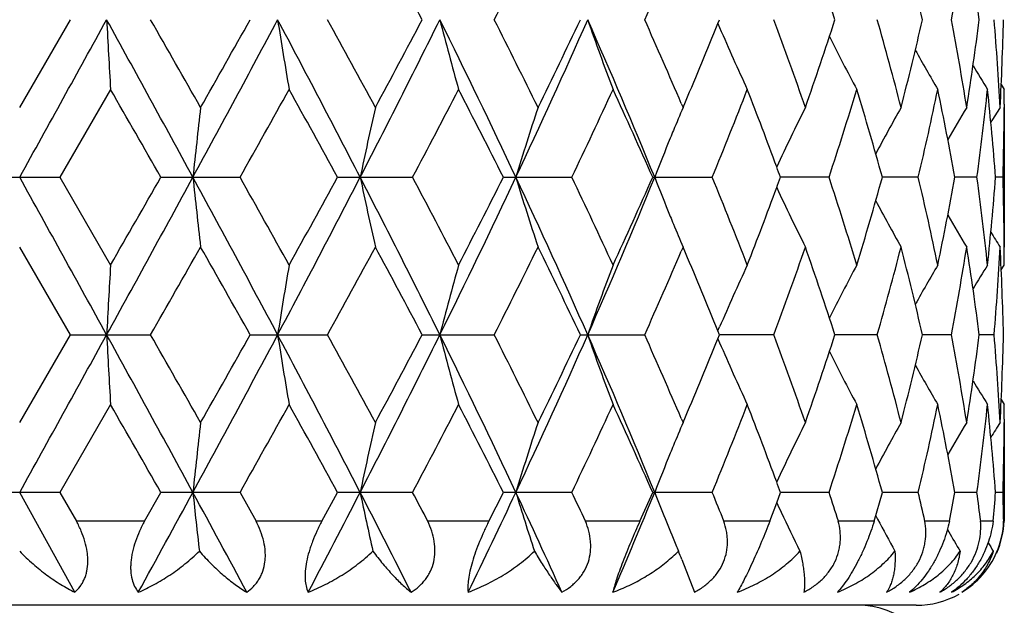
# Model space of a CAD drawing. Units: inches. Extents: x 0 to 11, y 0 to 8.5.
# Drawn here: x 6 to 6.2, y 6.6 to 6.7 of the extents above; entities that cross this region are included whole.
import ezdxf

# ---------------------------------------------------------------- set-up
doc = ezdxf.new("R2010")
doc.units = ezdxf.units.IN
doc.header["$LTSCALE"] = 0.605
doc.header["$MEASUREMENT"] = 0
doc.layers.add('ALL_ASSEMBLY_MEMBERS', color=7, linetype='CONTINUOUS')

msp = doc.modelspace()

# ---------------------------------------------------------------- linework, layer by layer
at = {"layer": 'ALL_ASSEMBLY_MEMBERS', "color": 7, "linetype": 'CONTINUOUS'}
for p, q in [((6.0428004159, 6.7257610473), (6.0514208112, 6.7406985726)), ((6.1615907903, 6.7400224526), (6.1618656723, 6.7406985726)), ((6.1615893951, 6.7400220218), (6.1618765855, 6.7393530311)), ((6.0582553222, 6.7288295678), (6.0496513007, 6.7138918973)), ((6.2097782108, 6.7296650886), (6.21030217, 6.7288295678)), ((6.21030217, 6.7288295678), (6.21030217, 6.7288250107)), ((6.155351809, 6.7264445584), (6.155644589, 6.7257610473)), ((6.155644589, 6.7257610473), (6.1560661319, 6.7267505365)), ((6.2102959782, 6.7263395915), (6.2102927411, 6.7257558119)), ((6.21030217, 6.7257610473), (6.21030217, 6.7020224871)), ((6.0359495341, 6.7138918973), (6.0496513007, 6.7138918973)), ((6.0496513007, 6.7138918973), (6.0582553222, 6.6989542992)), ((6.0668183875, 6.7138918973), (6.0802868834, 6.7138918973)), ((6.0968694028, 6.7138918973), (6.1096459776, 6.7138918973)), ((6.1250792356, 6.7138918973), (6.1367288013, 6.7138918973)), ((6.1504872403, 6.7138918973), (6.1606130874, 6.7138918973)), ((6.1804854907, 6.7138918973), (6.1722282035, 6.7138918647)), ((6.1956692849, 6.7138918973), (6.1895617339, 6.7138918724)), ((6.2056474074, 6.7138918973), (6.2018975811, 6.713891881)), ((6.2100800675, 6.7138918973), (6.2088158023, 6.7138918912)), ((6.0514209041, 6.6870850568), (6.0428004159, 6.7020224871)), ((6.155644589, 6.7020224871), (6.1553527537, 6.7013392496)), ((6.1560659561, 6.7010334021), (6.155644589, 6.7020224871)), ((6.2102959807, 6.7014438574), (6.2102916367, 6.7020277266)), ((6.2097788062, 6.6981183517), (6.21030217, 6.6989542992)), ((6.21030217, 6.6989542992), (6.21030217, 6.6989588565)), ((6.1615899896, 6.6877611553), (6.1618766328, 6.6884304625)), ((6.0428004159, 6.6721477458), (6.0514209041, 6.6870850568)), ((6.0514209041, 6.6870850568), (6.0650638797, 6.6870850568)), ((6.0820113263, 6.6870850568), (6.0951897362, 6.6870850568)), ((6.1112665365, 6.6870850568), (6.1235316089, 6.6870850568)), ((6.1381902903, 6.6870850568), (6.1491243556, 6.6870850568)), ((6.1618657377, 6.6870850568), (6.1615899896, 6.6877611553)), ((6.1615908354, 6.6864089119), (6.1618657377, 6.6870850568)), ((6.1710964519, 6.6870850568), (6.1618657454, 6.6870850519)), ((6.1886996693, 6.6870850568), (6.1814866851, 6.6870850525)), ((6.2013345554, 6.6870850568), (6.1963848709, 6.6870850534)), ((6.2085708472, 6.6870850568), (6.2060531236, 6.6870850547)), ((6.1615894388, 6.6864084837), (6.1618764518, 6.685739886)), ((6.0582553222, 6.6752157363), (6.0496513981, 6.6602781827)), ((6.2097781872, 6.6760513205), (6.21030217, 6.6752157363)), ((6.21030217, 6.6752157363), (6.21030217, 6.6752111789)), ((6.1553518734, 6.672831105), (6.155644589, 6.6721477458)), ((6.155644589, 6.6721477458), (6.1560660385, 6.6731370162)), ((6.2102959806, 6.6727261684), (6.210292745, 6.672142509)), ((6.21030217, 6.6721477458), (6.21030217, 6.6553816346)), ((6.0496513981, 6.6602781827), (6.0359494366, 6.6602781827)), ((6.0521914678, 6.643277535), (6.0428004908, 6.660278225)), ((6.0496513981, 6.6602781827), (6.0524748692, 6.6553816346)), ((6.0640242497, 6.6553816346), (6.066818291, 6.6602781827)), ((6.0802869784, 6.6602781827), (6.066818291, 6.6602781827)), ((6.0802869784, 6.6602781827), (6.0830367555, 6.6553816346)), ((6.0941928158, 6.6553816346), (6.0968693105, 6.6602781827)), ((6.109646067, 6.6602781827), (6.0968693105, 6.6602781827)), ((6.1226113467, 6.6553816346), (6.1250791507, 6.6602781827)), ((6.136728882, 6.6602781827), (6.1250791507, 6.6602781827)), ((6.1483120898, 6.6553816346), (6.1504871656, 6.6602781827)), ((6.1504871656, 6.6602781827), (6.150827183, 6.660278225)), ((6.1606131568, 6.6602781827), (6.150827183, 6.660278225)), ((6.171579239, 6.6585154441), (6.1722281215, 6.6602781827)), ((6.1804855463, 6.6602781827), (6.1722281405, 6.6602782183)), ((6.1881817584, 6.6553816346), (6.1895616612, 6.6602781827)), ((6.1956693247, 6.6602781827), (6.1895616863, 6.6602782098)), ((6.2056474302, 6.6602781827), (6.2018975504, 6.6602782004)), ((6.2100800725, 6.6602781827), (6.2088157893, 6.6602781893)), ((6.1704198431, 6.6553816346), (6.171579239, 6.6585154441)), ((6.0640242497, 6.6553816346), (6.0524748692, 6.6553816346)), ((6.0941928158, 6.6553816346), (6.0830367555, 6.6553816346)), ((6.1226113467, 6.6553816346), (6.1122285104, 6.6553816346)), ((6.1483120898, 6.6553816346), (6.1390560502, 6.6553816346)), ((6.1704198431, 6.6553816346), (6.1626058014, 6.6553816346)), ((6.1881817584, 6.6553816346), (6.1820758107, 6.6553816346)), ((6.1884357423, 6.6562770022), (6.1887480119, 6.6556907902)), ((6.2009929792, 6.6553816346), (6.1968030547, 6.6553816346)), ((6.2084172375, 6.6553816346), (6.2062860182, 6.6553816346)), ((6.21030217, 6.6553816346), (6.2102867973, 6.6553816346)), ((6.2006196099, 6.6539539077), (6.2008455762, 6.6535655003)), ((6.1554625413, 6.648849711), (6.1575820516, 6.643277535)), ((6.19530217, 6.6410597826), (5.89030217, 6.6410597826))]:
    msp.add_line(p, q, dxfattribs=at)
for centre, radius, start, end in [((4.4482015516, 5.8642666505), 1.8798717444, 27.7891421038, 28.3049967007), ((4.89593447, 7.3619634343), 1.3758506329, 333.1568490328, 333.8519097381), ((5.4943479638, 6.5181811268), 0.7222696929, 17.9436103336, 19.193656769), ((5.6090122041, 6.6053277402), 0.6027701421, 12.9782515229, 14.4397926842), ((5.6620154875, 6.8412766805), 0.5486173942, 349.4362080799, 351.0192450104), ((5.6742080207, 6.6719238921), 0.536273283, 7.3682230829, 8.980584247), ((5.2432496528, 7.1450055972), 0.9920046763, 335.9479961786, 336.8464971539), ((-6.6489291874, 13.7361647082), 14.5049066939, 331.0444560575, 331.1654025701), ((1.3894598226, 4.1688378114), 5.3297241953, 28.5236049576, 28.8521091365), ((8.5364883464, 6.8725259564), 2.4823955313, 183.044117317, 183.3184887021), ((1.7169640812, 4.2523783243), 5.0097615031, 29.5848980512, 29.7815400763), ((3.2227228808, 8.2637501468), 3.2437552781, 331.4583456673, 331.9959860699), ((2.8559888794, 8.5520717267), 3.69976931, 330.4206632719, 330.6863079564), ((4.0396596911, 5.6512516994), 2.3188780483, 27.2746380774, 28.0223795716), ((6.9429032662, 6.8757627189), 0.8668085049, 188.9642209895, 189.7593602598), ((4.1366251383, 5.6665500874), 2.2337794428, 28.3058982766, 28.7419741887), ((4.5083621575, 7.5355531664), 1.7918559002, 332.7062106877, 333.6666531959), ((4.4169874169, 7.6337556704), 1.9152369115, 331.699884963, 332.2062161464), ((4.8122886012, 6.0957252488), 1.452982271, 25.1789455849, 26.3527434133), ((6.6634194499, 6.8817992917), 0.5669830438, 194.4101931665, 195.6521245209), ((4.8698380169, 6.1064281143), 1.4050077727, 26.1551856089, 26.8358247865), ((5.0277740855, 7.2312291652), 1.2150740482, 334.8008369925, 336.1900476812), ((4.9966564046, 7.2826649755), 1.2636562109, 333.8509103467, 334.603018707), ((5.1869851224, 6.3200220464), 1.0412132743, 22.2271620034, 23.8300674362), ((6.5686737097, 6.8898204076), 0.4544064175, 199.1576338822, 200.7498272005), ((5.2294013912, 6.3303433984), 1.0071156004, 23.1601520278, 24.0451171009), ((5.4437865633, 6.4706918731), 0.7758114326, 19.194578294, 20.3669508134), ((5.4884961579, 6.9651805949), 0.7284421195, 340.8117239982, 342.0511834174), ((5.5774584599, 6.5673158748), 0.6353561457, 14.4408321216, 15.8363449884), ((5.6053278183, 6.8769674132), 0.6065620893, 345.5648390994, 347.0172498034), ((5.6617054591, 6.6400675003), 0.548931878, 8.9811562517, 10.5632939532), ((5.6744702359, 6.8094351647), 0.5360083484, 351.0190539499, 352.6322200883), ((5.7011474744, 6.6986634495), 0.509161511, 3.0507251731, 4.7355886056), ((5.7052500501, 6.7526376792), 0.5050529897, 356.9495372819, 358.6454408487), ((5.3041370962, 7.0891663055), 0.9258122205, 336.9548051106, 337.8444940121), ((6.5313090517, 6.8983182131), 0.4021818943, 203.2819992739, 204.9244514031), ((6.5178293842, 6.906685649), 0.3771828446, 206.5938908698, 208.1341842119), ((6.5141048207, 6.9136473995), 0.3653145683, 209.1842827483, 210.3920585685), ((6.5138265824, 6.9182638185), 0.3602112291, 210.9744070595, 211.7286944811), ((0.603775969, 3.5921093923), 6.292086973, 29.7452290141, 29.9020164172), ((3.4732353922, 8.1813591812), 2.9916847606, 330.6255406337, 330.9533033991), ((3.9295402794, 5.5294499494), 2.4698619915, 28.656534867, 29.0521786316), ((4.6126066214, 7.5066740247), 1.6939983282, 332.0957975688, 332.6660097978), ((4.7831012929, 6.0389410602), 1.502152932, 26.700212871, 27.3397856969), ((5.0934488839, 7.2128091522), 1.1564391092, 334.4419436054, 335.2595420646), ((5.182984657, 6.2859852052), 1.0579061328, 23.8588307825, 24.7465207067), ((5.3600449446, 7.0425947514), 0.8654218148, 337.677585286, 338.7426548433), ((5.4108336709, 6.4347614339), 0.8109473711, 20.265791977, 21.2613684538), ((5.5246301491, 6.9296453095), 0.6904315781, 341.7906071278, 343.0908264567), ((5.5587714304, 6.5383272134), 0.6547666246, 15.5532127549, 16.9146572232), ((5.6275922251, 6.8480310797), 0.5836992943, 346.7141899707, 348.2163138167), ((5.6480454087, 6.613853509), 0.5628142405, 10.2385403561, 11.7878082052), ((5.6860537742, 6.7841605997), 0.5243235968, 352.2981713084, 353.9423890336), ((5.6942714746, 6.6743726608), 0.5160595367, 4.3919436394, 6.0573841167), ((5.7077875918, 6.7288341642), 0.5025145781, 359.7155722779, 359.9994759267), ((7.3282214559, 6.5808707872), 1.2629815572, 173.4124782597, 173.954220756), ((6.7621890475, 6.5761550712), 0.6756520997, 167.2072813356, 168.2373702227), ((6.6046465971, 6.5690063955), 0.4989330092, 161.688696393, 163.1186570242), ((6.5394138831, 6.5631388893), 0.4168031158, 157.0352080014, 157.6162499251), ((6.5227912073, 6.5519580952), 0.3874877467, 153.3500822644, 155.0103220376), ((6.5151222268, 6.5442512036), 0.3699668935, 150.6192483965, 152.008847655), ((6.5137220128, 6.5383231006), 0.3621023997, 148.8260566745, 149.8232738248), ((6.5138854556, 6.5351650529), 0.3590600727, 147.9391757847, 148.4157847877), ((5.7073580456, 6.7288376036), 0.5029441375, 358.2971230546, 359.6489177464), ((6.542572955, 6.5618358774), 0.4202203621, 157.6159997288, 157.8092736687), ((6.5493752508, 6.559085562), 0.4275575934, 157.8122970202, 158.772549075), ((5.4313881369, 6.4423843614), 0.789024915, 20.1271803081, 20.2635066878), ((-6.6414792128, -0.304268292), 14.4963969143, 28.8345586294, 28.9555762297), ((1.3837812941, 9.2620496474), 5.3361955678, 331.1481238017, 331.4762297372), ((0.1493578924, 10.0961874365), 6.8158830555, 330.1038883968, 330.248626257), ((3.2211021798, 5.1631601103), 3.2455963524, 28.0041937532, 28.5415297258), ((7.3280928326, 6.8468964621), 1.2628519149, 186.0456508793, 186.5874572289), ((3.3942387574, 5.202248482), 3.0821940805, 29.0516280419, 29.3697647791), ((4.0374936921, 7.7776637597), 2.3213218596, 331.9780784225, 332.7250328393), ((3.8594274955, 7.9369713464), 2.5499156119, 330.9539151345, 331.3371363417), ((4.5072108234, 5.891646533), 1.7931468559, 26.3337510459, 27.2935033133), ((6.7621206806, 6.851611465), 0.6755816659, 191.7623852669, 192.7925966904), ((4.5851427402, 5.9067364983), 1.7249956403, 27.339228727, 27.8991923108), ((4.8109704649, 7.3326920247), 1.4544447072, 333.64794209, 334.8205595854), ((4.7553851376, 7.4029804253), 1.5332660962, 332.6665921877, 333.2931842046), ((5.026907716, 6.1961574868), 1.2160270251, 23.8105870067, 25.1987110156), ((6.604596622, 6.8587590596), 0.4988798845, 196.8810027085, 198.3111356227), ((5.0792658047, 6.208313547), 1.1721081253, 24.7460315072, 25.5526967294), ((5.1860425938, 7.1081598155), 1.042236375, 336.170845646, 337.7721772273), ((5.1681711531, 7.148490157), 1.0741603896, 335.2600931912, 336.134346754), ((6.5493499549, 6.868685118), 0.4275292934, 201.2270497221, 202.1873349641), ((5.3514405555, 6.3817477567), 0.8746884683, 21.2630851482, 22.3168663817), ((5.4312205741, 6.9854676686), 0.7892057252, 339.7360501753, 339.872354395), ((5.5191303692, 6.4963971699), 0.6962000814, 16.9146431968, 18.2040831574), ((5.5531394146, 6.8910973832), 0.6606323637, 343.0913155669, 344.4406652046), ((5.624207425, 6.5789995867), 0.5871665801, 11.7881838959, 13.2814301202), ((5.6447329878, 6.8145755064), 0.566188603, 348.2167601918, 349.7567869789), ((5.6861837516, 6.6436386088), 0.5241927262, 6.0574427003, 7.7020630845), ((5.6941694943, 6.7534207232), 0.5161619518, 353.9427599151, 355.6078619048), ((5.7073800507, 6.6989465513), 0.5029221314, 0.3510271823, 1.7029104129), ((5.402711037, 6.9961026722), 0.8196341143, 338.7438651289, 339.7288764237), ((6.5227465778, 6.8758014611), 0.3874371034, 204.9892320203, 206.6497088026), ((6.515072565, 6.8835028437), 0.3699091526, 207.9906999814, 209.3805456305), ((6.5425144083, 6.8659214111), 0.4201562162, 202.1903737334, 202.3836810044), ((6.5136662131, 6.8894251992), 0.3620364187, 210.1763211352, 211.1737434931), ((6.5393404771, 6.8646122905), 0.4167229039, 202.3834295297, 202.9646338961), ((6.5138211377, 6.8925767678), 0.3589834217, 211.5839059542, 212.0606309867), ((1.9790231674, 9.026071156), 4.7081402565, 330.2117375562, 330.4209767778), ((2.9746166607, 4.9426521543), 3.5635583002, 29.3090345625, 29.5848324725), ((4.1935464036, 7.730314811), 2.1690033852, 331.2511001521, 331.7001982017), ((4.4520128798, 5.8126730696), 1.8755583224, 27.7888335498, 28.305875213), ((4.8944306259, 7.3091070708), 1.3775342509, 333.1569928373, 333.8512048157), ((5.0136237924, 6.1533019125), 1.2448189641, 25.3916723612, 26.1551597788), ((5.452146541, 6.9540896317), 0.7669292128, 339.6259433576, 340.8118890743), ((5.494826438, 6.4647256333), 0.7217658576, 17.9433766791, 19.1942956016), ((5.5826680055, 6.8590611998), 0.6299604521, 344.1574267293, 345.5648856946), ((5.60928158, 6.5517782791), 0.6024932981, 12.9780679849, 14.4402797849), ((5.6619089958, 6.7876827034), 0.5487256335, 349.436240462, 351.0189636267), ((5.6766068916, 6.6186541174), 0.5338501594, 7.3646533669, 8.9843316949), ((5.7012267735, 6.7291154089), 0.5090820755, 355.2642095794, 356.9493253713), ((5.7052221626, 6.675144578), 0.5050809057, 1.3546399674, 3.0504390472), ((5.2424621576, 7.0917407703), 0.9928658458, 335.9481411638, 336.8458214963), ((5.3128506374, 6.3422380335), 0.9163766617, 22.1512950657, 23.0501697649), ((5.707769919, 6.6989497104), 0.502532251, 0.000523186, 0.2843690008), ((8.5367185457, 6.5552489582), 2.4826258629, 176.6816125657, 176.9559624099), ((6.9429816155, 6.5520121678), 0.8668872426, 170.2409325793, 171.0360104424), ((6.6634684012, 6.5459755428), 0.5670326168, 164.3483311217, 165.5901693439), ((6.5687107506, 6.5379543577), 0.4544442805, 159.2507542456, 160.8428324712), ((6.5313178751, 6.5294664013), 0.402189581, 155.0761748676, 156.7186421321), ((6.5178142373, 6.5211110472), 0.377163438, 151.8664494129, 153.4068604754), ((6.5140583999, 6.5141681613), 0.3652584921, 149.6085459194, 150.8165345144), ((6.5137410591, 6.5095771011), 0.3601084837, 148.2718702497, 149.0263944591), ((-6.6451631602, 13.680466456), 14.5006022085, 331.0444591481, 331.1654417207), ((1.3831134862, 4.1117602687), 5.336954288, 28.5237441243, 28.8518035019), ((8.5369620527, 6.8189338578), 2.4828697014, 183.0440321352, 183.318356599), ((1.7396327708, 4.2116239982), 4.9836996027, 29.5850053324, 29.7826740692), ((3.2209487514, 8.211093415), 3.245770986, 331.4584702224, 331.9957777523), ((2.8381749736, 8.5085608842), 3.7202484423, 330.4207804949, 330.6849606744), ((4.0372060002, 5.5963593269), 2.3216448946, 27.2749383531, 28.0217888356), ((6.9430654535, 6.822170917), 0.8669720794, 188.963973688, 189.758978172), ((4.1411805572, 5.6153857049), 2.2286074964, 28.3060007296, 28.7430848973), ((4.5071738833, 7.4825438831), 1.7931889734, 332.7064600249, 333.666190858), ((4.4122744667, 7.5826757522), 1.9205876046, 331.6999976752, 332.2049137785), ((4.8107884934, 6.0413934066), 1.4546453535, 25.1794093545, 26.3518648566), ((6.6635218688, 6.8282080434), 0.5670877577, 194.409805702, 195.6515297892), ((4.8716421287, 6.0536982135), 1.4029989893, 26.1552801939, 26.836887563), ((5.0268959485, 7.1780198608), 1.2160407156, 334.8012142505, 336.1893245548), ((4.9946571357, 7.2300306425), 1.265882295, 333.8510154988, 334.6017940132), ((5.1859098101, 6.2659566756), 1.0423794994, 22.2277901066, 23.8289012848), ((6.5687522591, 6.8362298948), 0.4544881336, 199.1571352785, 200.7490679161), ((5.2302700248, 6.2770987799), 1.0061719676, 23.1602944343, 24.0460893147), ((5.4442934672, 6.4172540941), 0.7752750009, 19.1946443388, 20.3678146769), ((5.4879424392, 6.9117589479), 0.7290280673, 340.8118014661, 342.0502499899), ((5.5777540011, 6.5137781742), 0.6350510886, 14.4408763078, 15.8370419827), ((5.6050279793, 6.8234306804), 0.6068715499, 345.5648951485, 347.0165463675), ((5.6591117372, 6.5860049395), 0.5515639352, 8.9851915598, 10.5597574363), ((5.6743305299, 6.7558436591), 0.5361497441, 351.0190839001, 352.6318022315), ((5.7012360403, 6.645055119), 0.5090728061, 3.0506969823, 4.7358300624), ((5.7052292487, 6.6990254777), 0.5050738202, 356.9495382461, 358.6453475928), ((5.3030906309, 7.0359979059), 0.9269493329, 336.9548058188, 337.8434054083), ((6.5313520826, 6.8447179588), 0.4022266393, 203.2812556878, 204.9236221493), ((6.5178418848, 6.8530721752), 0.377194037, 206.5930474387, 208.1333367567), ((6.5140779009, 6.860011744), 0.3652803067, 209.1833130901, 210.3912420059), ((6.5137533245, 6.8645989788), 0.3601220948, 210.9734178016, 211.7279214664), ((0.5526923255, 3.5092226507), 6.3509634016, 29.7458714492, 29.9012040093), ((3.4866494257, 8.1202401822), 2.9763139611, 330.6247822866, 330.9542348871), ((3.9217292186, 5.4715364245), 2.4787782046, 28.6571662507, 29.0513834729), ((4.6168792251, 7.4508219728), 1.6891750437, 332.0950708455, 332.6669063537), ((4.7802452782, 5.9838731098), 1.5053577539, 26.7008194664, 27.3390252271), ((5.0953899706, 7.1582822854), 1.1542940764, 334.4412685245, 335.2603793972), ((5.1816132013, 6.2317535487), 1.0594102703, 23.8593950345, 24.7458171719), ((5.3610647419, 6.9885720999), 0.8643231825, 337.6769873857, 338.743401872), ((5.4100203326, 6.3808411363), 0.8118164819, 20.266214741, 21.2607100764), ((5.525196217, 6.8758516055), 0.6898376662, 341.7901172705, 343.0914454055), ((5.5583569536, 6.484593309), 0.6551981057, 15.5536208168, 16.9141576882), ((5.6278993813, 6.7943484928), 0.5833845702, 346.7138414166, 348.216763605), ((5.6478235601, 6.560196849), 0.5630401598, 10.2388287651, 11.7874626517), ((5.6861912736, 6.7305299346), 0.5241850887, 352.2979935038, 353.9426327202), ((5.6955325909, 6.620874284), 0.5147932785, 4.3898931567, 6.0594173735), ((5.7077583016, 6.6752203245), 0.5025438683, 359.7156363489, 359.999476882), ((7.3279998248, 6.5272837053), 1.2627583815, 173.4125064285, 173.9543597441), ((6.7620718004, 6.5225690318), 0.6755317265, 167.2073342621, 168.2376349114), ((6.6045614452, 6.5154219365), 0.4988431073, 161.6887686338, 163.1190252617), ((6.5393171868, 6.5095669416), 0.4166979484, 157.0352559546, 157.6165530199), ((6.5227216347, 6.4983803208), 0.38740963, 153.3501631451, 155.0107895985), ((6.5150504807, 6.4906788257), 0.3698842979, 150.619319729, 152.0092751341), ((6.5136464232, 6.4847559925), 0.3620138138, 148.8261191845, 149.8236145129), ((6.5138039234, 6.4816032321), 0.3589636484, 147.9392316969, 148.4159868444), ((5.7073746336, 6.675223434), 0.5029275483, 358.2971187343, 359.6490048994), ((6.5424881791, 6.5082590321), 0.4201280819, 157.6163017704, 157.8096345796), ((6.5493189851, 6.5054972453), 0.4274960445, 157.8126717546, 158.7729849989), ((5.4310157046, 6.3886277118), 0.7894237299, 20.1276209769, 20.2638846488), ((1.8012437117, 8.9810294975), 4.8608132145, 331.2532885291, 331.4816007039), ((2.958452264, 4.9678031943), 3.5440511306, 28.2133969778, 28.5257573485), ((7.3346179287, 6.7939883785), 1.2694150486, 186.046300624, 186.5007647224), ((4.1253952261, 7.6784811604), 2.2223109202, 332.2364992991, 332.7307206193), ((4.4249126996, 5.7961716337), 1.8854781421, 26.6974404301, 27.2771889747), ((6.7651778498, 6.798648071), 0.6787072297, 191.7635134055, 192.6279412682), ((4.5200778532, 5.8188093925), 1.7985540947, 27.719023539, 27.8953755886), ((4.8488861226, 7.2610880053), 1.4124776696, 334.0622193789, 334.8266247837), ((4.9866805573, 6.1240254341), 1.2603104189, 24.3307437076, 25.1818490725), ((6.6064221254, 6.8057118193), 0.5007912517, 196.8823610716, 198.0829207581), ((5.0472302079, 6.1394740353), 1.2075778737, 25.2915876052, 25.5488176232), ((5.2071653381, 7.0457918741), 1.0193715962, 336.7424346449, 337.7785394045), ((6.5478841295, 6.8144987936), 0.4259556345, 201.2266277109, 202.5187277307), ((5.3327337953, 6.3205199077), 0.8948854242, 21.9745728778, 22.3130442954), ((5.5075100665, 6.4390077168), 0.7084183901, 17.7841790508, 18.2005675126), ((5.6171737431, 6.5237557775), 0.5943866629, 12.7941070384, 13.2785968778), ((5.5113458558, 6.7853115574), 0.701779837, 349.3305054859, 349.7370416601), ((5.680793115, 6.5893388942), 0.5296266939, 7.1632452319, 7.6974486005), ((5.6475722484, 6.7034746572), 0.5629032249, 355.0988189205, 355.5988682506), ((5.7070967826, 6.6453271486), 0.5032054485, 1.1448960929, 1.7025992966), ((6.5261366408, 6.8237855722), 0.3911848373, 204.9916966514, 205.2529819812), ((6.5225905845, 6.8221075253), 0.3872617859, 205.2522603919, 206.3418112488), ((6.5153356779, 6.8300324711), 0.3702087591, 208.0945537341, 209.0499165003), ((6.1958157508, 6.6557782602), 0.0143756793, 336.4362105517, 358.4217654656), ((6.19530217, 6.6560597826), 0.015, 336.2345707658, 357.4114279565), ((6.5138225925, 6.8359062431), 0.3622192143, 210.2251232782, 210.8303526816), ((6.5141408781, 6.8391638912), 0.359360935, 211.440738065, 211.7112867213), ((6.137145287, 6.6678483374), 0.0249573512, 312.2574761118, 315.2231206811), ((6.5395445919, 6.811084035), 0.4169441492, 202.5241588966, 202.6870543271), ((5.9615599823, 6.5675971131), 0.2102384053, 22.7355504814, 23.1557835514), ((6.1954657135, 6.6559327864), 0.0147586484, 300.967421055, 336.429584127), ((6.19530217, 6.6560597826), 0.015, 270, 299.1362606902), ((6.18530217, 6.6260597826), 0.015, 11.6572400755, 90)]:
    msp.add_arc(centre, radius, start, end, dxfattribs=at)
for points, knots in [([(6.0521914678, 6.643277535), (6.0525204254, 6.6435760783), (6.0529758124, 6.6440801641), (6.0534721037, 6.6448424492), (6.0537922087, 6.6454739934), (6.0540509952, 6.6461567096), (6.0543109466, 6.6471483821), (6.0544207107, 6.6482111151), (6.0543889345, 6.6493094496), (6.0542611123, 6.6504702561), (6.0539265621, 6.6519457508), (6.0532989774, 6.6536917196), (6.0527568054, 6.6548239705), (6.0524596187, 6.6553823266)], [0, 0, 0, 0, 0.1020804134, 0.1546976887, 0.2087276289, 0.2644476392, 0.3221496266, 0.4439415426, 0.5081862648, 0.5744557016, 0.7120192997, 0.8546524474, 1, 1, 1, 1]), ([(6.0640296035, 6.6553823266), (6.0637284026, 6.6548215829), (6.0631673729, 6.6536859506), (6.0624742099, 6.6519434076), (6.0620469829, 6.650472112), (6.0618202724, 6.6493116559), (6.0617121389, 6.6484741873), (6.0616671142, 6.6476654948), (6.0616895703, 6.646662454), (6.0618614196, 6.6455078361), (6.0623014088, 6.6442824971), (6.0627399218, 6.6435830497), (6.0629828951, 6.643277535)], [0, 0, 0, 0, 0.149153943, 0.2964922549, 0.438942589, 0.5073797625, 0.5733987609, 0.6366606573, 0.6969734978, 0.8083259952, 0.9085294751, 1, 1, 1, 1]), ([(6.0814450833, 6.643277535), (6.0818493771, 6.6435724304), (6.0824211799, 6.6440704004), (6.0830760715, 6.6448371836), (6.0835102711, 6.6454680508), (6.0838797337, 6.6461504451), (6.0842804373, 6.6471343791), (6.0845221508, 6.648200004), (6.0846022286, 6.6493060359), (6.0845780029, 6.6504653465), (6.0843489922, 6.651943953), (6.0838085984, 6.6536944509), (6.0833026359, 6.6548255416), (6.0830191095, 6.6553823266)], [0, 0, 0, 0, 0.1121552986, 0.1686717821, 0.2257034655, 0.2834685474, 0.3422389074, 0.4634243439, 0.526234537, 0.5905032803, 0.7229572495, 0.8599635211, 1, 1, 1, 1]), ([(6.0941951063, 6.6553823266), (6.0938999397, 6.6548187878), (6.0933382611, 6.6536781939), (6.092721476, 6.6522192237), (6.0922947223, 6.6510415511), (6.0919284461, 6.649897501), (6.0915804963, 6.6485175922), (6.0913819081, 6.6471707473), (6.0913343451, 6.6461685788), (6.0913609739, 6.6449497099), (6.0915542662, 6.6439594759), (6.0918690449, 6.643277535)], [0, 0, 0, 0, 0.1505764262, 0.3007781379, 0.3746498693, 0.446999635, 0.5850531952, 0.7110090097, 0.7685148046, 0.8222212117, 1, 1, 1, 1]), ([(6.1093827695, 6.643277535), (6.1098501077, 6.643570834), (6.110518731, 6.6440653436), (6.1113086752, 6.6448340542), (6.1118416659, 6.6454640947), (6.1123087605, 6.6461457427), (6.1128346863, 6.6471225029), (6.1132939599, 6.6484612638), (6.1134931189, 6.6501751214), (6.1133572033, 6.6519375352), (6.1129233033, 6.6536935754), (6.1124698648, 6.6548260794), (6.1122090698, 6.6553823266)], [0, 0, 0, 0, 0.1204430293, 0.1804278187, 0.2403332574, 0.3002820669, 0.3604707079, 0.4821045473, 0.6065962257, 0.7345251802, 0.8658922871, 1, 1, 1, 1]), ([(6.1226105177, 6.6553823266), (6.1223312336, 6.654815304), (6.121787076, 6.6536683719), (6.121033415, 6.6519288683), (6.1203643111, 6.6501938198), (6.1198106215, 6.6485156771), (6.1193975128, 6.6469509147), (6.1191371722, 6.6455487624), (6.1190274236, 6.6443415542), (6.1190474676, 6.6436058156), (6.1190842922, 6.643277535)], [0, 0, 0, 0, 0.1488706997, 0.2989398833, 0.4464033348, 0.5867119753, 0.7149390728, 0.8272986751, 0.9221956979, 1, 1, 1, 1]), ([(6.1350531483, 6.643277535), (6.1355691646, 6.6435704705), (6.1363127089, 6.6440635206), (6.1372092605, 6.6448326192), (6.1378225665, 6.6454619854), (6.1383709912, 6.6461428823), (6.1390032656, 6.647114138), (6.1395984028, 6.6484439317), (6.1398954119, 6.6498718034), (6.1399591647, 6.6510354158), (6.1399111414, 6.6522147948), (6.1396511665, 6.6536889003), (6.1392652048, 6.6548254218), (6.139035477, 6.6553823266)], [0, 0, 0, 0, 0.1263247866, 0.1889708976, 0.2512340566, 0.3131407285, 0.3747935198, 0.4976115896, 0.6207996563, 0.6828910842, 0.7453915567, 0.8717464007, 1, 1, 1, 1]), ([(6.1483081586, 6.6553823266), (6.1477960876, 6.6542304503), (6.1470384101, 6.6524952994), (6.1460799773, 6.6501841467), (6.1454162365, 6.6485072819), (6.1448344495, 6.6469450085), (6.1443532851, 6.6455469427), (6.143980345, 6.6443453292), (6.1437819134, 6.643609616), (6.1437018606, 6.643277535)], [0, 0, 0, 0, 0.2916723609, 0.4380527245, 0.5788989465, 0.7089331539, 0.8237532825, 0.9209615766, 1, 1, 1, 1]), ([(6.1575820516, 6.643277535), (6.1581305736, 6.6435709095), (6.1589248862, 6.6440639146), (6.1598960728, 6.6448324327), (6.160568686, 6.6454613628), (6.1611795283, 6.6461416821), (6.1618968107, 6.6471096157), (6.1626052215, 6.6484316624), (6.1630243041, 6.6498636043), (6.1631825447, 6.6510320349), (6.1632160786, 6.6519140241), (6.1631691865, 6.6527957228), (6.1630049479, 6.6539641046), (6.1627759816, 6.6548235038), (6.1625847961, 6.6553823266)], [0, 0, 0, 0, 0.1296725063, 0.1940341153, 0.2579597618, 0.3213959801, 0.3843567366, 0.5087948455, 0.6318077915, 0.6930704106, 0.7542674468, 0.8155182524, 0.876878726, 1, 1, 1, 1]), ([(6.1704129434, 6.6553823266), (6.1699689239, 6.6542182165), (6.1692657017, 6.6524717996), (6.1682770193, 6.6501724342), (6.1675241307, 6.6484945395), (6.1667916464, 6.6469315051), (6.1661042996, 6.6455328063), (6.1654794923, 6.6443305597), (6.1650748103, 6.6436040641), (6.1648834339, 6.643277535)], [0, 0, 0, 0, 0.2806314032, 0.4239518802, 0.563747113, 0.6948451762, 0.8127346732, 0.9147510241, 1, 1, 1, 1]), ([(6.1762022896, 6.643277535), (6.176765868, 6.6435719558), (6.1778555317, 6.6442287159), (6.1790862351, 6.6452331652), (6.1799578981, 6.6461418571), (6.180736727, 6.6471086096), (6.181533111, 6.6484252959), (6.1820583913, 6.6498574647), (6.1823060557, 6.6510290423), (6.1824079456, 6.6519109402), (6.1824305944, 6.6527927169), (6.1823601021, 6.6539577789), (6.1822012279, 6.6548204361), (6.1820550888, 6.6553823266)], [0, 0, 0, 0, 0.1305516079, 0.2603829699, 0.3248136813, 0.3887931398, 0.5150075358, 0.6388205949, 0.6999333795, 0.7605669851, 0.8208326536, 0.8807953986, 1, 1, 1, 1]), ([(6.1881721253, 6.6553823266), (6.1879964735, 6.6548069949), (6.187611379, 6.6536413092), (6.1869497354, 6.651898277), (6.1862002855, 6.6501600488), (6.1853820387, 6.6484795904), (6.184521317, 6.6469140849), (6.1836479765, 6.6455129419), (6.1827885962, 6.6443083734), (6.1821975617, 6.6435956534), (6.1819077038, 6.643277535)], [0, 0, 0, 0, 0.1315073964, 0.2682796991, 0.4074581977, 0.5451843709, 0.6767337297, 0.7978441722, 0.9059150408, 1, 1, 1, 1]), ([(6.1902797767, 6.643277535), (6.1908403002, 6.6435735596), (6.191930289, 6.644234625), (6.1931713006, 6.6452368022), (6.194066711, 6.646143172), (6.19488176, 6.6471106012), (6.1957389964, 6.6484247221), (6.1963502994, 6.6498541093), (6.1966786921, 6.6510269089), (6.1968995429, 6.6521945699), (6.1969901428, 6.6536570419), (6.1968790414, 6.6548165775), (6.1967833217, 6.6553823266)], [0, 0, 0, 0, 0.1290654471, 0.2587904092, 0.3236196243, 0.388234879, 0.5161275911, 0.6414754373, 0.7030465768, 0.7638347884, 0.8831716309, 1, 1, 1, 1]), ([(6.2009809406, 6.6553823266), (6.2007231989, 6.654204294), (6.2001955112, 6.6524334318), (6.199240478, 6.6501483803), (6.1983829545, 6.6484642381), (6.1974211115, 6.6468957552), (6.1963889588, 6.6454923839), (6.1953216794, 6.644286738), (6.1945695307, 6.6435883514), (6.194194933, 6.643277535)], [0, 0, 0, 0, 0.2564813149, 0.3912441685, 0.5264364146, 0.6580055257, 0.7821500489, 0.8964726378, 1, 1, 1, 1]), ([(6.1993351242, 6.643277535), (6.199874448, 6.6435757789), (6.200929939, 6.6442431132), (6.2023836374, 6.6454454457), (6.2036719686, 6.6468515256), (6.2047396346, 6.6484293341), (6.2055439441, 6.6501276701), (6.2060668668, 6.6518854714), (6.2063138925, 6.6536461762), (6.2063092759, 6.6548125407), (6.2062679462, 6.6553823266)], [0, 0, 0, 0, 0.1253931445, 0.2533481008, 0.3827431671, 0.5120774848, 0.6395014335, 0.7635795812, 0.883765161, 1, 1, 1, 1]), ([(6.2084032034, 6.6553823266), (6.2082563303, 6.6542056844), (6.2078473366, 6.6524232108), (6.2069542993, 6.6501384798), (6.2060855361, 6.6484499734), (6.2050536894, 6.6468785024), (6.2038963888, 6.6454737457), (6.2026566934, 6.6442685883), (6.2017718875, 6.6435828347), (6.2013266976, 6.643277535)], [0, 0, 0, 0, 0.2467039648, 0.3772769275, 0.5097874894, 0.6409939458, 0.7676752983, 0.8876894384, 1, 1, 1, 1]), ([(6.0428004281, 6.6502696815), (6.0435269893, 6.649512845), (6.0450167531, 6.6480929099), (6.0473666922, 6.6462017805), (6.0497474255, 6.6445912273), (6.0513788747, 6.6436808687), (6.0521914678, 6.643277535)], [0, 0, 0, 0, 0.2676180918, 0.5241958223, 0.7685918969, 1, 1, 1, 1]), ([(6.0629828951, 6.643277535), (6.0639011425, 6.6436764592), (6.0657319994, 6.6445758255), (6.0683892103, 6.6461844826), (6.0709673575, 6.6480738731), (6.0725854816, 6.6495060609), (6.0733647813, 6.6502696815)], [0, 0, 0, 0, 0.2387417537, 0.4856608386, 0.7398184986, 1, 1, 1, 1]), ([(6.0733647813, 6.6502696815), (6.0740137736, 6.6495209304), (6.0753246583, 6.6481163217), (6.0773663478, 6.6462239699), (6.0793891069, 6.6446120831), (6.0807654672, 6.6436872042), (6.0814450833, 6.643277535)], [0, 0, 0, 0, 0.2771704684, 0.5368578616, 0.7780268489, 1, 1, 1, 1]), ([(6.0918690449, 6.643277535), (6.0928624968, 6.6436732414), (6.0948317302, 6.6445642099), (6.0976748854, 6.6461710571), (6.1003936468, 6.6480588141), (6.1020837019, 6.6495006397), (6.1028883684, 6.6502696815)], [0, 0, 0, 0, 0.244450159, 0.4933073062, 0.7455590698, 1, 1, 1, 1]), ([(6.1028883684, 6.6502696815), (6.103438662, 6.6495300581), (6.1045288182, 6.6481439002), (6.1061931045, 6.6462516931), (6.1077888819, 6.6446402476), (6.1088603007, 6.6436966188), (6.1093827695, 6.643277535)], [0, 0, 0, 0, 0.2891327787, 0.552760216, 0.7899348031, 1, 1, 1, 1]), ([(6.1190842922, 6.643277535), (6.1201200839, 6.643670796), (6.122162634, 6.6445552801), (6.1250952006, 6.6461607214), (6.127862461, 6.6480473748), (6.1295645552, 6.6494966345), (6.1303658056, 6.6502696815)], [0, 0, 0, 0, 0.2488733077, 0.4991703452, 0.749904565, 1, 1, 1, 1]), ([(6.1303658056, 6.6502696815), (6.1308009885, 6.6495394285), (6.1316399238, 6.648173309), (6.1328721574, 6.6462830247), (6.1339888042, 6.6446748724), (6.134710752, 6.6437098575), (6.1350531483, 6.643277535)], [0, 0, 0, 0, 0.3027768626, 0.5709123268, 0.8035767591, 1, 1, 1, 1]), ([(6.1648834339, 6.643277535), (6.1659011398, 6.6436674333), (6.1678893533, 6.6445434045), (6.1707034939, 6.6461481795), (6.1732888755, 6.6480356947), (6.1748328522, 6.6494936393), (6.1755409537, 6.6502696815)], [0, 0, 0, 0, 0.2543966486, 0.5061543716, 0.7547747887, 1, 1, 1, 1]), ([(6.1755409537, 6.6502696815), (6.1757168851, 6.6495504752), (6.1759439993, 6.6485023818), (6.1761597969, 6.6471424374), (6.1762658707, 6.6462316874), (6.1763234293, 6.6453914977), (6.1763335497, 6.6446219248), (6.1762972687, 6.6439235879), (6.1762398617, 6.643484071), (6.1762022896, 6.643277535)], [0, 0, 0, 0, 0.314298144, 0.4547917282, 0.5843847216, 0.7033851996, 0.8121288762, 0.9108884471, 1, 1, 1, 1]), ([(6.1819077038, 6.643277535), (6.1828658876, 6.6436664013), (6.1847292289, 6.6445403893), (6.1873398775, 6.6461465248), (6.1897010848, 6.648036966), (6.1910789954, 6.6494954692), (6.1917002892, 6.6502696815)], [0, 0, 0, 0, 0.2552734848, 0.5068895354, 0.7549482467, 1, 1, 1, 1]), ([(6.1917002892, 6.6502696815), (6.191738874, 6.6495464546), (6.191741859, 6.6484903393), (6.1916112458, 6.6471353159), (6.1914577399, 6.6462226627), (6.1912474501, 6.6453802209), (6.1909050116, 6.6443811151), (6.1905553424, 6.6436900839), (6.1902797767, 6.643277535)], [0, 0, 0, 0, 0.2997687422, 0.4357467808, 0.5630893141, 0.6824802886, 0.7946571702, 1, 1, 1, 1]), ([(6.194194933, 6.643277535), (6.1950626191, 6.6436659359), (6.1967417562, 6.6445401872), (6.1990607543, 6.646149596), (6.2011173715, 6.6480454778), (6.2022774128, 6.6495004298), (6.2027891116, 6.6502696815)], [0, 0, 0, 0, 0.2542757159, 0.5048863541, 0.7528801596, 1, 1, 1, 1]), ([(6.2027891116, 6.6502696815), (6.202686521, 6.649535495), (6.202388805, 6.6481404538), (6.2016356717, 6.6462221241), (6.2006267168, 6.6445876945), (6.1997850868, 6.64367529), (6.1993351242, 6.643277535)], [0, 0, 0, 0, 0.2795727283, 0.5354052248, 0.7735107739, 1, 1, 1, 1]), ([(6.2013266976, 6.643277535), (6.2020764133, 6.6436664175), (6.2035188059, 6.6445445563), (6.2051427703, 6.6458913135), (6.2063019542, 6.6471062632), (6.2070993147, 6.6480890586), (6.2078178873, 6.6491425006), (6.2082364863, 6.6498870532), (6.2084298068, 6.6502696815)], [0, 0, 0, 0, 0.2502347345, 0.4984478323, 0.6226055939, 0.7473135285, 0.8729845844, 1, 1, 1, 1]), ([(6.2084298068, 6.6502696815), (6.2081843895, 6.649521595), (6.2075795457, 6.648096561), (6.2063382699, 6.6461828288), (6.2048301507, 6.6445580134), (6.2036687723, 6.643668792), (6.2030599652, 6.643277535)], [0, 0, 0, 0, 0.2629865378, 0.5140520806, 0.758265518, 1, 1, 1, 1]), ([(6.1437018606, 6.643277535), (6.1446426745, 6.6436302384), (6.1464928328, 6.6444144153), (6.1491489114, 6.6458229826), (6.1516507317, 6.6474610389), (6.1531968385, 6.6487119586), (6.153928192, 6.6493766433)], [0, 0, 0, 0, 0.2517637694, 0.5028073352, 0.7523658979, 1, 1, 1, 1])]:
    msp.add_open_spline(points, degree=3, knots=knots, dxfattribs=at)

doc.saveas('drawing.dxf')
